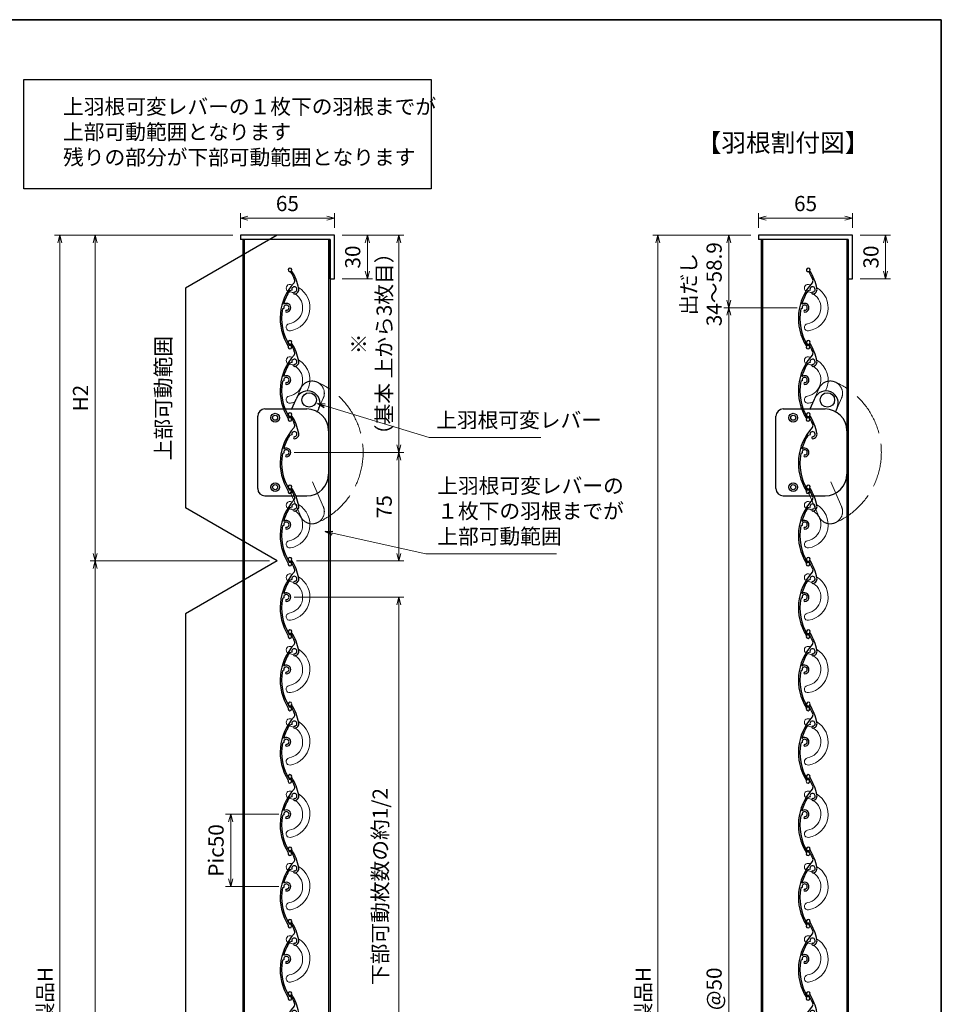
# Model space of a CAD drawing. Units: millimetres. Extents: x -30 to 7650, y -63 to 5390.
# Drawn here: x 5062 to 7610, y 2629 to 5350 of the extents above; entities that cross this region are included whole.
import ezdxf

# ---------------------------------------------------------------- set-up
doc = ezdxf.new("R2010")
doc.units = ezdxf.units.MM
doc.header["$LTSCALE"] = 20
doc.linetypes.add('ACAD_ISO02W100', pattern=[15, 12, -3])
doc.layers.get('0').update_dxf_attribs({"lineweight": 25})
doc.layers.get('Defpoints').update_dxf_attribs({"color": 151, "lineweight": 25})
for name, color, linetype, lineweight in [('002', 6, 'Continuous', 35), ('003', 2, 'Continuous', 25), ('007', 4, 'ACAD_ISO02W100', 20), ('010', 4, 'Continuous', 20)]:
    doc.layers.add(name, color=color, linetype=linetype, lineweight=lineweight)
doc.styles.add('AT_VECTOR', font='romans.shx', dxfattribs={"bigfont": 'extfont.shx'})
doc.styles.add('DIM', font='romans.shx', dxfattribs={"width": 0.75, "bigfont": 'extfont.shx'})
doc.styles.add('ｺﾞｼｯｸ（横）', font='txt')
doc.dimstyles.new('DIM', dxfattribs={"dimtxt": 3, "dimasz": 1.5, "dimexe": 1, "dimexo": 1.5, "dimgap": 1, "dimtad": 1, "dimdsep": 46, "dimtxsty": 'DIM', "dimblk": 'OPEN30', "dimcen": 0, "dimclrd": 4, "dimclre": 4, "dimclrt": 7, "dimadec": 0, "dimazin": 0, "dimtfac": 1, "dimtmove": 0, "dimatfit": 3, "dimldrblk": 'OPEN30', "dimfxl": 0, "dimlwd": 20, "dimlwe": 20, "dimarcsym": 0})

# ---------------------------------------------------------------- blocks, each defined once
blk = doc.blocks.new('UM409')
at = {"layer": '003'}
for p, q in [((140.15, 709.34), (139.62, 710.26)), ((153.65, 706.84), (152.83, 708.26))]:
    blk.add_line(p, q, dxfattribs=at)
for centre, radius, start, end in [((141.04, 674.99), 36.3, 60.25537, 135.11192), ((141.04, 674.99), 35.3, 92.31636, 134.88315), ((138.73, 707.19), 0.605, 14.51223, 194.51223), ((141.04, 707.79), 3, 194.51223, 44.04073), ((141.04, 707.79), 1.79, 194.51223, 120), ((143.34, 710.01), 0.2, 86.24238, 224.04073), ((141.04, 674.99), 35.3, 70.50247, 86.24238), ((141.04, 735.59), 36.3, 293.86203, 315.11192), ((141.04, 735.59), 35.3, 304.79416, 314.88315), ((167.04, 711.19), 1.25, 256.96487, 209.29978), ((152.17, 704.62), 0.67, 15.65359, 195.65359), ((154.54, 705.29), 3.13, 195.65359, 295.79062), ((154.54, 705.29), 1.79, 195.65359, 120), ((160.05, 708.24), 2, 240.25537, 304.79416), ((115.04, 699.39), 1.25, 76.96487, 29.29978)]:
    blk.add_arc(centre, radius, start, end, dxfattribs=at)
blk = doc.blocks.new('_Open30')
at = {"color": 0, "linetype": 'ByBlock', "lineweight": -2}
for p, q in [((-1, 0.27), (0, 0)), ((0, 0), (-1, -0.27)), ((0, 0), (-1, 0))]:
    blk.add_line(p, q, dxfattribs=at)
blk = doc.blocks.new('*D11')
at = {"color": 4, "lineweight": 20, "ltscale": 0.5}
for p, q in [((5650.8, 4754.3), (5256.4, 4754.3)), ((5270.4, 4733.3), (5270.4, 3875.3)), ((5752.8, 3854.3), (5256.4, 3854.3))]:
    blk.add_line(p, q, dxfattribs=at)
at = {"layer": 'Defpoints', "color": 0, "ltscale": 0.5}
for p in [(5671.8, 4754.3), (5270.4, 3854.3), (5773.8, 3854.3)]:
    blk.add_point(p, dxfattribs=at)
at = {"color": 4, "lineweight": 20, "ltscale": 0.5, "xscale": 21, "yscale": 21, "zscale": 21}
for p, rotation in [((5270.4, 4754.3), 90), ((5270.4, 3854.3), 270)]:
    blk.add_blockref('_Open30', p, dxfattribs=dict(at, rotation=rotation))
at = {"color": 7, "ltscale": 0.5, "insert": (5235.4, 4304.3), "char_height": 42, "attachment_point": 5, "rotation": 90, "style": 'DIM'}
blk.add_mtext('H2', dxfattribs=at)
blk = doc.blocks.new('*D12')
at = {"color": 4, "lineweight": 20, "ltscale": 0.5}
for p, q in [((5650.8, 4754.3), (5158.4, 4754.3)), ((5172.4, 4733.3), (5172.4, 575.3)), ((5650.8, 554.3), (5158.4, 554.3))]:
    blk.add_line(p, q, dxfattribs=at)
at = {"layer": 'Defpoints', "color": 0, "ltscale": 0.5}
for p in [(5671.8, 4754.3), (5172.4, 554.3), (5671.8, 554.3)]:
    blk.add_point(p, dxfattribs=at)
at = {"color": 4, "lineweight": 20, "ltscale": 0.5, "xscale": 21, "yscale": 21, "zscale": 21}
for p, rotation in [((5172.4, 4754.3), 90), ((5172.4, 554.3), 270)]:
    blk.add_blockref('_Open30', p, dxfattribs=dict(at, rotation=rotation))
at = {"color": 7, "ltscale": 0.5, "insert": (5137.4, 2654.3), "char_height": 42, "attachment_point": 5, "rotation": 90, "style": 'DIM'}
blk.add_mtext('製品H', dxfattribs=at)
blk = doc.blocks.new('*D13')
at = {"color": 4, "lineweight": 20, "ltscale": 0.5}
for p, q in [((5752.8, 3854.3), (5256.4, 3854.3)), ((5270.4, 575.3), (5270.4, 3833.3)), ((5650.8, 554.3), (5256.4, 554.3))]:
    blk.add_line(p, q, dxfattribs=at)
at = {"layer": 'Defpoints', "color": 0, "ltscale": 0.5}
for p in [(5270.4, 3854.3), (5773.8, 3854.3), (5671.8, 554.3)]:
    blk.add_point(p, dxfattribs=at)
at = {"color": 4, "lineweight": 20, "ltscale": 0.5, "xscale": 21, "yscale": 21, "zscale": 21}
for p, rotation in [((5270.4, 3854.3), 90), ((5270.4, 554.3), 270)]:
    blk.add_blockref('_Open30', p, dxfattribs=dict(at, rotation=rotation))
at = {"color": 7, "ltscale": 0.5, "insert": (5235.4, 2204.3), "char_height": 42, "attachment_point": 5, "rotation": 90, "style": 'DIM'}
blk.add_mtext('H1', dxfattribs=at)
blk = doc.blocks.new('*D22')
at = {"color": 4, "lineweight": 20, "ltscale": 0.5}
for p, q in [((5952.8, 4754.3), (6123.8, 4754.3)), ((6109.8, 4733.3), (6109.8, 4175.3)), ((5820.2, 4154.3), (6123.8, 4154.3))]:
    blk.add_line(p, q, dxfattribs=at)
at = {"layer": 'Defpoints', "color": 0, "ltscale": 0.5}
for p in [(5931.8, 4754.3), (5799.2, 4154.3), (6109.8, 4154.3)]:
    blk.add_point(p, dxfattribs=at)
at = {"color": 4, "lineweight": 20, "ltscale": 0.5, "xscale": 21, "yscale": 21, "zscale": 21}
for p, rotation in [((6109.8, 4754.3), 90), ((6109.8, 4154.3), 270)]:
    blk.add_blockref('_Open30', p, dxfattribs=dict(at, rotation=rotation))
at = {"color": 7, "ltscale": 0.5, "insert": (6039.8, 4454.3), "char_height": 42, "attachment_point": 5, "rotation": 90, "style": 'DIM'}
blk.add_mtext('※\\P（基本 上から3枚目）', dxfattribs=at)
blk = doc.blocks.new('*D23')
at = {"color": 4, "lineweight": 20, "ltscale": 0.5}
for p, q in [((5778.2, 3154.3), (5631.1, 3154.3)), ((5645.1, 3133.3), (5645.1, 2975.3)), ((5778.2, 2954.3), (5631.1, 2954.3))]:
    blk.add_line(p, q, dxfattribs=at)
at = {"layer": 'Defpoints', "color": 0, "ltscale": 0.5}
for p in [(5799.2, 3154.3), (5645.1, 2954.3), (5799.2, 2954.3)]:
    blk.add_point(p, dxfattribs=at)
at = {"color": 4, "lineweight": 20, "ltscale": 0.5, "xscale": 21, "yscale": 21, "zscale": 21}
for p, rotation in [((5645.1, 3154.3), 90), ((5645.1, 2954.3), 270)]:
    blk.add_blockref('_Open30', p, dxfattribs=dict(at, rotation=rotation))
at = {"color": 7, "ltscale": 0.5, "insert": (5610.1, 3054.3), "char_height": 42, "attachment_point": 5, "rotation": 90, "style": 'DIM'}
blk.add_mtext('Pic50', dxfattribs=at)
blk = doc.blocks.new('*D32')
at = {"color": 4, "lineweight": 20, "ltscale": 0.5}
for p, q in [((5820.2, 3754.3), (6123.8, 3754.3)), ((6109.8, 3733.3), (6109.8, 2175.3)), ((5820.2, 2154.3), (6123.8, 2154.3))]:
    blk.add_line(p, q, dxfattribs=at)
at = {"layer": 'Defpoints', "color": 0, "ltscale": 0.5}
for p in [(5799.2, 3754.3), (5799.2, 2154.3), (6109.8, 2154.3)]:
    blk.add_point(p, dxfattribs=at)
at = {"color": 4, "lineweight": 20, "ltscale": 0.5, "xscale": 21, "yscale": 21, "zscale": 21}
for p, rotation in [((6109.8, 3754.3), 90), ((6109.8, 2154.3), 270)]:
    blk.add_blockref('_Open30', p, dxfattribs=dict(at, rotation=rotation))
at = {"color": 7, "ltscale": 0.5, "insert": (6063.8, 2954.3), "char_height": 42, "attachment_point": 5, "rotation": 90, "style": 'DIM'}
blk.add_mtext('下部可動枚数の約1/2', dxfattribs=at)
blk = doc.blocks.new('*D33')
at = {"color": 4, "lineweight": 20, "ltscale": 0.5}
for p, q in [((5671.8, 4775.3), (5671.8, 4815.7)), ((5910.8, 4801.7), (5692.8, 4801.7)), ((5931.8, 4775.3), (5931.8, 4815.7))]:
    blk.add_line(p, q, dxfattribs=at)
at = {"layer": 'Defpoints', "color": 0, "ltscale": 0.5}
for p in [(5671.8, 4801.7), (5671.8, 4754.3), (5931.8, 4754.3)]:
    blk.add_point(p, dxfattribs=at)
at = {"color": 4, "lineweight": 20, "ltscale": 0.5, "xscale": 21, "yscale": 21, "zscale": 21, "rotation": 180}
blk.add_blockref('_Open30', (5671.8, 4801.7), dxfattribs=at)
at = {"color": 4, "lineweight": 20, "ltscale": 0.5, "xscale": 21, "yscale": 21, "zscale": 21}
blk.add_blockref('_Open30', (5931.8, 4801.7), dxfattribs=at)
at = {"color": 7, "ltscale": 0.5, "insert": (5801.8, 4836.7), "char_height": 42, "attachment_point": 5, "style": 'DIM'}
blk.add_mtext('65', dxfattribs=at)
blk = doc.blocks.new('*D34')
at = {"color": 4, "lineweight": 20, "ltscale": 0.5}
for p, q in [((5952.8, 4754.3), (6036.9, 4754.3)), ((6022.9, 4733.3), (6022.9, 4655.3)), ((5952.8, 4634.3), (6036.9, 4634.3))]:
    blk.add_line(p, q, dxfattribs=at)
at = {"layer": 'Defpoints', "color": 0, "ltscale": 0.5}
for p in [(5931.8, 4754.3), (5931.8, 4634.3), (6022.9, 4634.3)]:
    blk.add_point(p, dxfattribs=at)
at = {"color": 4, "lineweight": 20, "ltscale": 0.5, "xscale": 21, "yscale": 21, "zscale": 21}
for p, rotation in [((6022.9, 4754.3), 90), ((6022.9, 4634.3), 270)]:
    blk.add_blockref('_Open30', p, dxfattribs=dict(at, rotation=rotation))
at = {"color": 7, "ltscale": 0.5, "insert": (5987.9, 4694.3), "char_height": 42, "attachment_point": 5, "rotation": 90, "style": 'DIM'}
blk.add_mtext('30', dxfattribs=at)
blk = doc.blocks.new('*D39')
at = {"color": 4, "lineweight": 20, "ltscale": 0.5}
for p, q in [((7083.4, 4754.3), (6812, 4754.3)), ((6826, 4733.3), (6826, 575.3)), ((7083.4, 554.3), (6812, 554.3))]:
    blk.add_line(p, q, dxfattribs=at)
at = {"layer": 'Defpoints', "color": 0, "ltscale": 0.5}
for p in [(7104.4, 4754.3), (6826, 554.3), (7104.4, 554.3)]:
    blk.add_point(p, dxfattribs=at)
at = {"color": 4, "lineweight": 20, "ltscale": 0.5, "xscale": 21, "yscale": 21, "zscale": 21}
for p, rotation in [((6826, 4754.3), 90), ((6826, 554.3), 270)]:
    blk.add_blockref('_Open30', p, dxfattribs=dict(at, rotation=rotation))
at = {"color": 7, "ltscale": 0.5, "insert": (6791, 2654.3), "char_height": 42, "attachment_point": 5, "rotation": 90, "style": 'DIM'}
blk.add_mtext('製品H', dxfattribs=at)
blk = doc.blocks.new('*D36')
at = {"color": 4, "lineweight": 20, "ltscale": 0.5}
for p, q in [((7104.4, 4775.3), (7104.4, 4815.7)), ((7343.4, 4801.7), (7125.4, 4801.7)), ((7364.4, 4775.3), (7364.4, 4815.7))]:
    blk.add_line(p, q, dxfattribs=at)
at = {"layer": 'Defpoints', "color": 0, "ltscale": 0.5}
for p in [(7104.4, 4801.7), (7104.4, 4754.3), (7364.4, 4754.3)]:
    blk.add_point(p, dxfattribs=at)
at = {"color": 4, "lineweight": 20, "ltscale": 0.5, "xscale": 21, "yscale": 21, "zscale": 21, "rotation": 180}
blk.add_blockref('_Open30', (7104.4, 4801.7), dxfattribs=at)
at = {"color": 4, "lineweight": 20, "ltscale": 0.5, "xscale": 21, "yscale": 21, "zscale": 21}
blk.add_blockref('_Open30', (7364.4, 4801.7), dxfattribs=at)
at = {"color": 7, "ltscale": 0.5, "insert": (7234.4, 4836.7), "char_height": 42, "attachment_point": 5, "style": 'DIM'}
blk.add_mtext('65', dxfattribs=at)
blk = doc.blocks.new('*D37')
at = {"color": 4, "lineweight": 20, "ltscale": 0.5}
for p, q in [((7385.4, 4754.3), (7469.6, 4754.3)), ((7455.6, 4733.3), (7455.6, 4655.3)), ((7385.4, 4634.3), (7469.6, 4634.3))]:
    blk.add_line(p, q, dxfattribs=at)
at = {"layer": 'Defpoints', "color": 0, "ltscale": 0.5}
for p in [(7364.4, 4754.3), (7364.4, 4634.3), (7455.6, 4634.3)]:
    blk.add_point(p, dxfattribs=at)
at = {"color": 4, "lineweight": 20, "ltscale": 0.5, "xscale": 21, "yscale": 21, "zscale": 21}
for p, rotation in [((7455.6, 4754.3), 90), ((7455.6, 4634.3), 270)]:
    blk.add_blockref('_Open30', p, dxfattribs=dict(at, rotation=rotation))
at = {"color": 7, "ltscale": 0.5, "insert": (7420.6, 4694.3), "char_height": 42, "attachment_point": 5, "rotation": 90, "style": 'DIM'}
blk.add_mtext('30', dxfattribs=at)
blk = doc.blocks.new('*D40')
at = {"color": 4, "lineweight": 20, "ltscale": 0.5}
for p, q in [((7210.8, 4554.3), (7008, 4554.3)), ((7022, 4533.3), (7022, 775.3)), ((7218, 754.3), (7008, 754.3))]:
    blk.add_line(p, q, dxfattribs=at)
at = {"layer": 'Defpoints', "color": 0, "ltscale": 0.5}
for p in [(7231.8, 4554.3), (7022, 754.3), (7239, 754.3)]:
    blk.add_point(p, dxfattribs=at)
at = {"color": 4, "lineweight": 20, "ltscale": 0.5, "xscale": 21, "yscale": 21, "zscale": 21}
for p, rotation in [((7022, 4554.3), 90), ((7022, 754.3), 270)]:
    blk.add_blockref('_Open30', p, dxfattribs=dict(at, rotation=rotation))
at = {"color": 7, "ltscale": 0.5, "insert": (6987, 2654.3), "char_height": 42, "attachment_point": 5, "rotation": 90, "style": 'DIM'}
blk.add_mtext('n@50', dxfattribs=at)
blk = doc.blocks.new('*D42')
at = {"color": 4, "lineweight": 20, "ltscale": 0.5}
for p, q in [((7083.4, 4754.3), (7008, 4754.3)), ((7022, 4733.3), (7022, 4575.3)), ((7210.8, 4554.3), (7008, 4554.3))]:
    blk.add_line(p, q, dxfattribs=at)
at = {"layer": 'Defpoints', "color": 0, "ltscale": 0.5}
for p in [(7104.4, 4754.3), (7022, 4554.3), (7231.8, 4554.3)]:
    blk.add_point(p, dxfattribs=at)
at = {"color": 4, "lineweight": 20, "ltscale": 0.5, "xscale": 21, "yscale": 21, "zscale": 21}
for p, rotation in [((7022, 4754.3), 90), ((7022, 4554.3), 270)]:
    blk.add_blockref('_Open30', p, dxfattribs=dict(at, rotation=rotation))
at = {"color": 7, "ltscale": 0.5, "insert": (6952, 4619.3), "char_height": 42, "attachment_point": 5, "rotation": 90, "style": 'DIM'}
blk.add_mtext('出だし\\P34～58.9', dxfattribs=at)
blk = doc.blocks.new('*D45')
at = {"color": 4, "lineweight": 20, "ltscale": 0.5}
for p, q in [((5820.2, 4154.3), (6123.8, 4154.3)), ((6109.8, 4133.3), (6109.8, 3875.3)), ((5827.4, 3854.3), (6123.8, 3854.3))]:
    blk.add_line(p, q, dxfattribs=at)
at = {"layer": 'Defpoints', "color": 0, "ltscale": 0.5}
for p in [(5799.2, 4154.3), (5806.4, 3854.3), (6109.8, 3854.3)]:
    blk.add_point(p, dxfattribs=at)
at = {"color": 4, "lineweight": 20, "ltscale": 0.5, "xscale": 21, "yscale": 21, "zscale": 21}
for p, rotation in [((6109.8, 4154.3), 90), ((6109.8, 3854.3), 270)]:
    blk.add_blockref('_Open30', p, dxfattribs=dict(at, rotation=rotation))
at = {"color": 7, "ltscale": 0.5, "insert": (6074.8, 4004.3), "char_height": 42, "attachment_point": 5, "rotation": 90, "style": 'DIM'}
blk.add_mtext('75', dxfattribs=at)

msp = doc.modelspace()

# ---------------------------------------------------------------- linework, layer by layer
at = {"ltscale": 0.5}
for p, q in [((5773.802, 4754.331), (5520.285, 4607.962)), ((5520.285, 4607.962), (5520.285, 4000.699)), ((5773.802, 3854.331), (5520.285, 4000.699)), ((5773.802, 3854.331), (5520.285, 3707.962)), ((5520.285, 3707.962), (5520.285, 705.006))]:
    msp.add_line(p, q, dxfattribs=at)
msp.add_lwpolyline([(5073.356, 5184.895), (6199.159, 5184.895), (6199.159, 4883.237), (5073.356, 4883.237)], close=True, dxfattribs=at)
at = {"layer": '002'}
for p, q in [((9.71, 5350.259), (7609.71, 5350.259)), ((7609.71, 5350.259), (7609.71, 10.259))]:
    msp.add_line(p, q, dxfattribs=at)
at = {"layer": '003'}
for p, q in [((5931.766, 4754.331), (5671.766, 4754.331)), ((5671.766, 4754.331), (5671.766, 4742.331)), ((5919.766, 4742.331), (5671.766, 4742.331)), ((5678.566, 4742.331), (5678.566, 566.331)), ((5682.566, 4742.331), (5682.566, 566.331)), ((5915.766, 4742.331), (5915.766, 566.331)), ((5919.766, 4742.331), (5919.766, 566.331)), ((5919.766, 4634.331), (5919.766, 4742.331)), ((5931.766, 4634.331), (5931.766, 4754.331)), ((7364.446, 4754.331), (7104.446, 4754.331)), ((7104.446, 4754.331), (7104.446, 4742.331)), ((7352.446, 4742.331), (7104.446, 4742.331)), ((7111.246, 4742.331), (7111.246, 566.331)), ((7115.246, 4742.331), (7115.246, 566.331)), ((7348.446, 4742.331), (7348.446, 566.331)), ((7352.446, 4742.331), (7352.446, 566.331)), ((7352.446, 4634.331), (7352.446, 4742.331)), ((7364.446, 4634.331), (7364.446, 4754.331)), ((5919.766, 4634.331), (5931.766, 4634.331)), ((7352.446, 4634.331), (7364.446, 4634.331)), ((5813.316, 4272.477), (5826.045, 4301.824)), ((7245.995, 4272.477), (7258.724, 4301.824)), ((5739.766, 4274.313), (5791.503, 4274.313)), ((5795.785, 4274.313), (5855.766, 4274.313)), ((5884.411, 4265.485), (5889.241, 4276.603)), ((7172.446, 4274.313), (7224.182, 4274.313)), ((7228.465, 4274.313), (7288.446, 4274.313)), ((7317.091, 4265.485), (7321.92, 4276.603)), ((5719.766, 4054.313), (5719.766, 4254.313)), ((7152.446, 4054.313), (7152.446, 4254.313)), ((5739.766, 4034.313), (5820.214, 4034.313)), ((5824.556, 4034.313), (5855.766, 4034.313)), ((7172.446, 4034.313), (7252.894, 4034.313)), ((7257.235, 4034.313), (7288.446, 4034.313))]:
    msp.add_line(p, q, dxfattribs=at)
for centre, radius in [((5862.063, 4299.309), 20), ((7294.742, 4299.309), 20), ((5767.766, 4250.313), 12), ((5767.766, 4250.313), 7), ((7200.446, 4250.313), 12), ((7200.446, 4250.313), 7), ((5767.766, 4058.313), 12), ((5767.766, 4058.313), 7), ((7200.446, 4058.313), 12), ((7200.446, 4058.313), 7)]:
    msp.add_circle(centre, radius, dxfattribs=at)
for centre, radius, start, end in [((5858.014, 4290.193), 34, 66.461849, 156.639356), ((5858.014, 4290.193), 34, 336.480566, 66.461849), ((7290.693, 4290.193), 34, 66.461849, 156.639356), ((7290.693, 4290.193), 34, 336.480566, 66.461849), ((5739.766, 4254.313), 20, 90, 180), ((5855.766, 4214.313), 60, 0, 90), ((7172.446, 4254.313), 20, 90, 180), ((7288.446, 4214.313), 60, 0, 90), ((5855.766, 4094.313), 60, 270, 0), ((7288.446, 4094.313), 60, 270, 0), ((5739.766, 4054.313), 20, 180, 270), ((7172.446, 4054.313), 20, 180, 270)]:
    msp.add_arc(centre, radius, start, end, dxfattribs=at)
at = {"layer": '007', "ltscale": 0.5}
for p, q in [((5826.045, 4301.824), (5838.774, 4331.172)), ((7258.724, 4301.824), (7271.453, 4331.172)), ((5889.189, 4276.625), (5901.187, 4304.111)), ((7321.869, 4276.625), (7333.867, 4304.111)), ((5871.39, 4072.812), (5901.187, 4004.55)), ((7304.069, 4072.812), (7333.867, 4004.55)), ((5809.203, 4045.667), (5838.774, 3977.489)), ((7241.882, 4045.667), (7271.453, 3977.489))]:
    msp.add_line(p, q, dxfattribs=at)
for centre, radius, start, end in [((5869.961, 4317.702), 34, 66.461849, 156.639356), ((5869.961, 4317.702), 34, 336.480566, 66.461849), ((5799.166, 4154.313), 212.066, 293.450301, 66.549699), ((7302.64, 4317.702), 34, 66.461849, 156.639356), ((7302.64, 4317.702), 34, 336.480566, 66.461849), ((7231.846, 4154.313), 212.066, 293.450301, 66.549699), ((5869.961, 3990.959), 34, 293.538151, 23.519434), ((7302.64, 3990.959), 34, 293.538151, 23.519434), ((5869.961, 3990.959), 34, 203.360644, 293.538151), ((7302.64, 3990.959), 34, 203.360644, 293.538151)]:
    msp.add_arc(centre, radius, start, end, dxfattribs=at)
at = {"layer": '010'}
for centre, radius, start, end in [((5808.365, 4608.472), 10, 80.352434, 238.676114), ((5799.162, 4554.331), 64.918, 75.476413, 80.352434), ((5799.162, 4554.331), 64.918, 279.647566, 59.459235), ((7241.045, 4608.472), 10, 80.352434, 238.676114), ((7231.841, 4554.331), 64.918, 75.476413, 80.352434), ((7231.841, 4554.331), 64.918, 279.647566, 59.459235), ((5799.162, 4554.331), 44.918, 279.647566, 57.894296), ((5799.162, 4554.331), 44.918, 64.112429, 79.597778), ((7231.841, 4554.331), 44.918, 279.647566, 57.894296), ((7231.841, 4554.331), 44.918, 64.112429, 79.597778), ((5808.365, 4500.189), 10, 99.647566, 279.647566), ((7241.045, 4500.189), 10, 99.647566, 279.647566), ((5808.365, 4408.472), 10, 80.352434, 238.676114), ((5799.162, 4354.331), 64.918, 75.476413, 80.352434), ((5799.162, 4354.331), 64.918, 332.311913, 59.459235), ((7241.045, 4408.472), 10, 80.352434, 238.676114), ((7231.841, 4354.331), 64.918, 75.476413, 80.352434), ((7231.841, 4354.331), 64.918, 332.311913, 59.459235), ((5799.162, 4354.331), 44.918, 279.647566, 57.894296), ((5799.162, 4354.331), 44.918, 64.112429, 79.597778), ((7231.841, 4354.331), 44.918, 279.647566, 57.894296), ((7231.841, 4354.331), 44.918, 64.112429, 79.597778), ((5808.365, 4300.189), 10, 99.647566, 279.647566), ((7241.045, 4300.189), 10, 99.647566, 279.647566), ((5799.162, 4354.331), 64.918, 279.647566, 291.119619), ((7231.841, 4354.331), 64.918, 279.647566, 291.119619), ((5808.365, 4008.472), 10, 80.352434, 238.676114), ((5799.162, 3954.331), 64.918, 75.476413, 80.352434), ((5799.162, 3954.331), 64.918, 279.647566, 59.459235), ((7241.045, 4008.472), 10, 80.352434, 238.676114), ((7231.841, 3954.331), 64.918, 75.476413, 80.352434), ((7231.841, 3954.331), 64.918, 279.647566, 59.459235), ((5799.162, 3954.331), 44.918, 279.647566, 57.894296), ((5799.162, 3954.331), 44.918, 64.112429, 79.597778), ((7231.841, 3954.331), 44.918, 279.647566, 57.894296), ((7231.841, 3954.331), 44.918, 64.112429, 79.597778), ((5808.365, 3900.189), 10, 99.647566, 279.647566), ((7241.045, 3900.189), 10, 99.647566, 279.647566), ((5808.365, 3808.472), 10, 80.352434, 238.676114), ((5799.162, 3754.331), 64.918, 75.476413, 80.352434), ((5799.162, 3754.331), 64.918, 279.647566, 59.459235), ((7241.045, 3808.472), 10, 80.352434, 238.676114), ((7231.841, 3754.331), 64.918, 75.476413, 80.352434), ((7231.841, 3754.331), 64.918, 279.647566, 59.459235), ((5799.162, 3754.331), 44.918, 279.647566, 57.894296), ((5799.162, 3754.331), 44.918, 64.112429, 79.597778), ((7231.841, 3754.331), 44.918, 279.647566, 57.894296), ((7231.841, 3754.331), 44.918, 64.112429, 79.597778), ((5808.365, 3700.189), 10, 99.647566, 279.647566), ((7241.045, 3700.189), 10, 99.647566, 279.647566), ((5808.365, 3608.472), 10, 80.352434, 238.676114), ((5799.162, 3554.331), 44.918, 279.647566, 57.894296), ((5799.162, 3554.331), 44.918, 64.112429, 79.597778), ((5799.162, 3554.331), 64.918, 75.476413, 80.352434), ((5799.162, 3554.331), 64.918, 279.647566, 59.459235), ((7241.045, 3608.472), 10, 80.352434, 238.676114), ((7231.841, 3554.331), 44.918, 279.647566, 57.894296), ((7231.841, 3554.331), 44.918, 64.112429, 79.597778), ((7231.841, 3554.331), 64.918, 75.476413, 80.352434), ((7231.841, 3554.331), 64.918, 279.647566, 59.459235), ((5808.365, 3500.189), 10, 99.647566, 279.647566), ((7241.045, 3500.189), 10, 99.647566, 279.647566), ((5808.365, 3408.472), 10, 80.352434, 238.676114), ((5799.162, 3354.331), 64.918, 75.476413, 80.352434), ((5799.162, 3354.331), 64.918, 279.647566, 59.459235), ((7241.045, 3408.472), 10, 80.352434, 238.676114), ((7231.841, 3354.331), 64.918, 75.476413, 80.352434), ((7231.841, 3354.331), 64.918, 279.647566, 59.459235), ((5799.162, 3354.331), 44.918, 279.647566, 57.894296), ((5799.162, 3354.331), 44.918, 64.112429, 79.597778), ((7231.841, 3354.331), 44.918, 279.647566, 57.894296), ((7231.841, 3354.331), 44.918, 64.112429, 79.597778), ((5808.365, 3300.189), 10, 99.647566, 279.647566), ((7241.045, 3300.189), 10, 99.647566, 279.647566), ((5808.365, 3208.472), 10, 80.352434, 238.676114), ((5799.162, 3154.331), 64.918, 75.476413, 80.352434), ((7241.045, 3208.472), 10, 80.352434, 238.676114), ((7231.841, 3154.331), 64.918, 75.476413, 80.352434), ((5799.162, 3154.331), 44.918, 279.647566, 57.894296), ((5799.162, 3154.331), 44.918, 64.112429, 79.597778), ((5799.162, 3154.331), 64.918, 279.647566, 59.459235), ((7231.841, 3154.331), 44.918, 279.647566, 57.894296), ((7231.841, 3154.331), 44.918, 64.112429, 79.597778), ((7231.841, 3154.331), 64.918, 279.647566, 59.459235), ((5808.365, 3100.189), 10, 99.647566, 279.647566), ((7241.045, 3100.189), 10, 99.647566, 279.647566), ((5808.365, 3008.472), 10, 80.352434, 238.676114), ((5799.162, 2954.331), 44.918, 64.112429, 79.597778), ((5799.162, 2954.331), 64.918, 75.476413, 80.352434), ((5799.162, 2954.331), 64.918, 279.647566, 59.459235), ((7241.045, 3008.472), 10, 80.352434, 238.676114), ((7231.841, 2954.331), 44.918, 64.112429, 79.597778), ((7231.841, 2954.331), 64.918, 75.476413, 80.352434), ((7231.841, 2954.331), 64.918, 279.647566, 59.459235), ((5799.162, 2954.331), 44.918, 279.647566, 57.894296), ((7231.841, 2954.331), 44.918, 279.647566, 57.894296), ((5808.365, 2900.189), 10, 99.647566, 279.647566), ((7241.045, 2900.189), 10, 99.647566, 279.647566), ((5808.365, 2808.472), 10, 80.352434, 238.676114), ((5799.162, 2754.331), 64.918, 75.476413, 80.352434), ((5799.162, 2754.331), 64.918, 279.647566, 59.459235), ((7241.045, 2808.472), 10, 80.352434, 238.676114), ((7231.841, 2754.331), 64.918, 75.476413, 80.352434), ((7231.841, 2754.331), 64.918, 279.647566, 59.459235), ((5799.162, 2754.331), 44.918, 279.647566, 57.894296), ((5799.162, 2754.331), 44.918, 64.112429, 79.597778), ((7231.841, 2754.331), 44.918, 279.647566, 57.894296), ((7231.841, 2754.331), 44.918, 64.112429, 79.597778), ((5808.365, 2700.189), 10, 99.647566, 279.647566), ((7241.045, 2700.189), 10, 99.647566, 279.647566)]:
    msp.add_arc(centre, radius, start, end, dxfattribs=at)

# ---------------------------------------------------------------- block references
at = {"layer": '003', "xscale": 3.999999999999349, "yscale": 4, "zscale": 4, "rotation": 77.08449924552127}
for p in [(8432.576, 3371.63), (9865.255, 3371.63), (8432.576, 3171.63), (9865.255, 3171.63), (8432.576, 2971.63), (9865.255, 2971.63), (8432.576, 2771.63), (9865.255, 2771.63), (8432.576, 2571.63), (9865.255, 2571.63), (8432.576, 2371.63), (9865.255, 2371.63), (8432.576, 2171.63), (9865.255, 2171.63), (8432.576, 1971.63), (9865.255, 1971.63), (8432.576, 1771.63), (9865.255, 1771.63), (8432.576, 1571.63), (9865.255, 1571.63), (8432.576, 1371.63), (9865.255, 1371.63)]:
    msp.add_blockref('UM409', p, dxfattribs=at)

# ---------------------------------------------------------------- texts
at = {"color": 7, "ltscale": 0.5}
for s, insert, char_height, attachment_point, style in [('上羽根可変レバーの１枚下の羽根までが\\P上部可動範囲となります\\P残りの部分が下部可動範囲となります', (5181.59, 5034.624), 42, 4, 'AT_VECTOR'), ('【羽根割付図】', (7172.132, 5003.664), 50, 5, 'AT_VECTOR'), ('上羽根可変レバー', (6213.089, 4209.684), 42, 7, 'DIM'), ('上羽根可変レバーの\\P１枚下の羽根までが\\P上部可動範囲', (6216.163, 3888.2), 42, 7, 'DIM')]:
    msp.add_mtext(s, dxfattribs=dict(at, insert=insert, char_height=char_height, attachment_point=attachment_point, style=style))
at = {"color": 7, "ltscale": 0.5, "insert": (5464.078, 4304.331), "char_height": 42, "attachment_point": 5, "rotation": 90, "style": 'ｺﾞｼｯｸ（横）'}
msp.add_mtext('上部可動範囲', dxfattribs=at)

# ---------------------------------------------------------------- dimensions: what is measured, and where the dimension line sits
at = {"ltscale": 0.5}
for base, p1, p2, picture, middle in [((5671.766, 4801.66), (5931.766, 4754.331), (5671.766, 4754.331), '*D33', (5801.766, 4836.66)), ((7104.446, 4801.66), (7364.446, 4754.331), (7104.446, 4754.331), '*D36', (7234.446, 4836.66))]:
    dim = msp.add_linear_dim(base=base, p1=p1, p2=p2, dimstyle='DIM', override={"dimscale": 14, "dimlfac": 0.25, "dimadec": 2, "dimazin": 2, "dimtfill": 1}, dxfattribs=at)
    dim.commit()
    dim.dimension.update_dxf_attribs({"geometry": picture, "text_midpoint": middle})
for base, p1, p2, angle, text, override, picture, middle in [((5172.418, 554.331), (5671.766, 4754.331), (5671.766, 554.331), 90, '製品H', {"dimscale": 14, "dimadec": 2, "dimazin": 2, "dimtfill": 1}, '*D12', (5137.418, 2654.331)), ((5270.418, 3854.331), (5671.766, 4754.331), (5773.802, 3854.331), 90, 'H2', {"dimscale": 14, "dimadec": 2, "dimazin": 2, "dimtfill": 1}, '*D11', (5235.418, 4304.331)), ((6109.801, 4154.331), (5931.766, 4754.331), (5799.162, 4154.331), 90, '※\\P（基本 上から3枚目）', {"dimscale": 14, "dimadec": 2, "dimazin": 2, "dimtfill": 1}, '*D22', (6039.801, 4454.331)), ((6825.988, 554.331), (7104.446, 4754.331), (7104.446, 554.331), 90, '製品H', {"dimscale": 14, "dimadec": 2, "dimazin": 2, "dimtfill": 1}, '*D39', (6790.988, 2654.331)), ((7021.988, 754.331), (7231.841, 4554.331), (7239.001, 754.331), 90, 'n@50', {"dimscale": 14, "dimadec": 2, "dimazin": 2, "dimtmove": 1, "dimtfill": 1}, '*D40', (6986.988, 2654.331)), ((5270.418, 3854.331), (5671.766, 554.331), (5773.802, 3854.331), 90, 'H1', {"dimscale": 14, "dimadec": 2, "dimazin": 2, "dimtfill": 1}, '*D13', (5235.418, 2204.331)), ((6109.801, 2154.331), (5799.162, 3754.331), (5799.162, 2154.331), 270, '下部可動枚数の約1/2', {"dimscale": 14, "dimadec": 2, "dimazin": 2, "dimtfill": 1}, '*D32', (6063.801, 2954.331)), ((5645.142, 2954.331), (5799.162, 3154.331), (5799.162, 2954.331), 90, 'Pic50', {"dimscale": 14, "dimadec": 2, "dimazin": 2, "dimtfill": 1}, '*D23', (5610.142, 3054.331))]:
    dim = msp.add_linear_dim(base=base, p1=p1, p2=p2, angle=angle, text=text, dimstyle='DIM', override=override, dxfattribs=at)
    dim.commit()
    dim.dimension.update_dxf_attribs({"geometry": picture, "text_midpoint": middle})
for base, p1, p2, picture, middle in [((6022.911, 4634.331), (5931.766, 4754.331), (5931.766, 4634.331), '*D34', (5987.911, 4694.331)), ((7455.591, 4634.331), (7364.446, 4754.331), (7364.446, 4634.331), '*D37', (7420.591, 4694.331)), ((6109.801, 3854.331), (5799.162, 4154.331), (5806.407, 3854.331), '*D45', (6074.801, 4004.331))]:
    dim = msp.add_linear_dim(base=base, p1=p1, p2=p2, angle=90, dimstyle='DIM', override={"dimscale": 14, "dimlfac": 0.25, "dimadec": 2, "dimazin": 2, "dimtfill": 1}, dxfattribs=at)
    dim.commit()
    dim.dimension.update_dxf_attribs({"geometry": picture, "text_midpoint": middle})
dim = msp.add_linear_dim(base=(7021.988, 4554.331), p1=(7104.446, 4754.331), p2=(7231.841, 4554.331), angle=90, text='出だし\\P34～58.9', dimstyle='DIM', override={"dimscale": 14, "dimadec": 2, "dimazin": 2, "dimtfill": 1}, dxfattribs=at)
dim.commit()
dim.dimension.update_dxf_attribs({"geometry": '*D42', "text_midpoint": (7021.988, 4619.261), "dimtype": 160})

# ---------------------------------------------------------------- leaders
at = {"ltscale": 0.5, "annotation_type": 0, "has_hookline": 1, "hookline_direction": 0}
for points, text_width in [([(5884.688, 4289.41), (6193.386, 4195.684), (6199.089, 4195.684)], 289.8), ([(5905.991, 3935.608), (6184.895, 3874.2), (6202.163, 3874.2)], 329.7)]:
    msp.add_leader(points, dimstyle='DIM', override={"dimscale": 14, "dimgap": 1, "dimtad": 1, "dimadec": 2, "dimazin": 2, "dimtfill": 1}, dxfattribs=dict(at, text_width=text_width))

doc.saveas('drawing.dxf')
